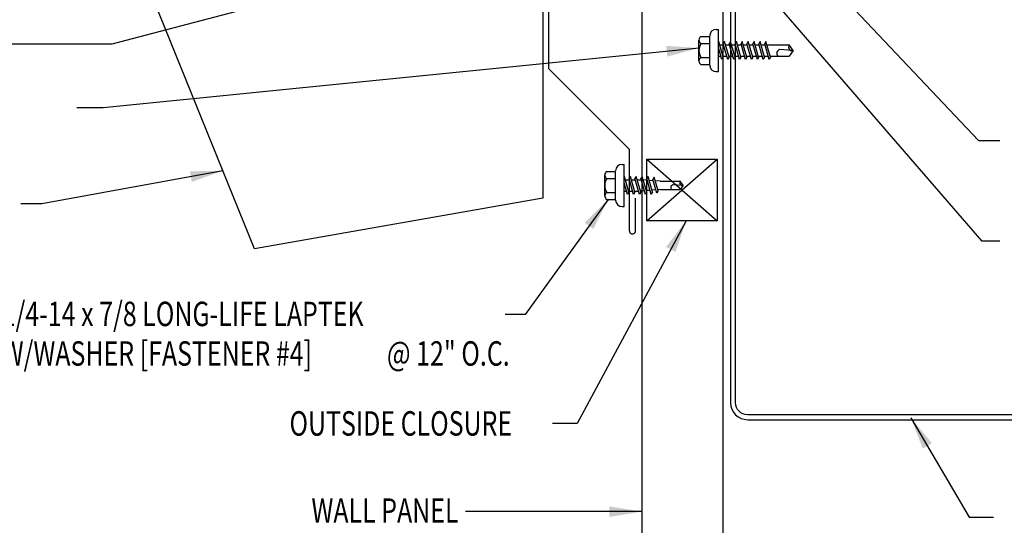
# Model space of a CAD drawing. Extents: x 0.3 to 42.2, y 2 to 50.6.
# Drawn here: x 14.4 to 29.5, y 12.1 to 19.9 of the extents above; entities that cross this region are included whole.
import ezdxf
from ezdxf.enums import TextEntityAlignment as Align

# ---------------------------------------------------------------- set-up
doc = ezdxf.new("R2010")
doc.units = 0
doc.header["$LTSCALE"] = 4
doc.header["$MEASUREMENT"] = 0
doc.layers.get('0').update_dxf_attribs({"linetype": 'CONTINUOUS'})
for name, color, linetype in [('CLO', 3, 'CONTINUOUS'), ('FASTENER', 9, 'CONTINUOUS'), ('PANEL', 11, 'CONTINUOUS'), ('STLA', 12, 'CONTINUOUS'), ('TEXT', 2, 'CONTINUOUS'), ('TRIM', 6, 'CONTINUOUS')]:
    doc.layers.add(name, color=color, linetype=linetype)
doc.styles.add('TEXT1', font='ROMANS.shx', dxfattribs={"width": 0.75, "height": 0.375})
doc.dimstyles.new('DETAIL$7', dxfattribs={"dimscale": 4, "dimtxt": 0.09375, "dimasz": 0.125, "dimexe": 0.0625, "dimexo": 0.125, "dimgap": 0.0625, "dimtad": 1, "dimdec": 4, "dimzin": 3, "dimdsep": 46, "dimlunit": 4, "dimtxsty": 'TEXT1', "dimblk": 'ARCHTICK', "dimcen": 0.0625, "dimclrd": 7, "dimclre": 7, "dimclrt": 2, "dimadec": 0, "dimazin": 0, "dimtfac": 0.59375, "dimtdec": 4, "dimtmove": 0, "dimatfit": 3, "dimfxl": 0, "dimfrac": 2, "dimtolj": 1, "dimtzin": 3, "dimarcsym": 0})

# ---------------------------------------------------------------- blocks, each defined once
blk = doc.blocks.new('fz5')
at = {"layer": 'FASTENER'}
for p, q in [((-0.217, 0.305), (-0.217, 0.171)), ((-0.163, 0.337), (0.159, 0.337)), ((-0.108, 0.305), (-0.108, 0.171)), ((0.105, 0.305), (0.105, 0.171)), ((0.214, 0.305), (0.214, 0.171)), ((-0.226, 0.171), (0.214, 0.171)), ((-0.326, 0.071), (-0.326, 0.037)), ((-0.326, 0.037), (0.322, 0.037)), ((-0.141, -0.014), (0.037, 0.037)), ((-0.105, -0.034), (0.137, 0.035)), ((-0.088, 0.037), (-0.088, 0.001)), ((-0.088, 0.037), (0.085, 0.037)), ((0.085, 0.037), (0.134, 0.037)), ((0.085, 0.02), (0.085, -0.041)), ((0.137, 0.035), (0.134, 0.037)), ((0.322, 0.071), (0.322, 0.037)), ((-0.105, -0.034), (-0.141, -0.014)), ((-0.141, -0.105), (0.102, -0.036)), ((-0.105, -0.125), (-0.141, -0.105)), ((-0.141, -0.196), (0.102, -0.127)), ((-0.105, -0.125), (0.137, -0.056)), ((-0.105, -0.216), (0.137, -0.147)), ((-0.088, -0.029), (-0.088, -0.09)), ((-0.088, -0.12), (-0.088, -0.181)), ((0.085, -0.071), (0.085, -0.131)), ((0.137, -0.056), (0.102, -0.036)), ((0.137, -0.147), (0.102, -0.127)), ((-0.105, -0.216), (-0.141, -0.196)), ((-0.141, -0.287), (0.102, -0.217)), ((-0.105, -0.307), (-0.141, -0.287)), ((-0.105, -0.307), (0.137, -0.238)), ((-0.084, -0.27), (-0.088, -0.211)), ((-0.078, -0.36), (-0.082, -0.3)), ((0.077, -0.315), (0.082, -0.253)), ((0.084, -0.223), (0.085, -0.211)), ((0.085, -0.162), (0.085, -0.211)), ((0.137, -0.238), (0.102, -0.217)), ((-0.141, -0.378), (0.102, -0.308)), ((-0.105, -0.398), (-0.141, -0.378)), ((-0.122, -0.463), (0.089, -0.403)), ((-0.105, -0.398), (0.137, -0.328)), ((-0.086, -0.483), (0.124, -0.423)), ((-0.071, -0.449), (-0.075, -0.389)), ((0.063, -0.515), (0.068, -0.439)), ((0.071, -0.408), (0.075, -0.346)), ((0.124, -0.423), (0.089, -0.403)), ((0.137, -0.328), (0.102, -0.308)), ((-0.086, -0.483), (-0.122, -0.463)), ((-0.066, -0.516), (-0.069, -0.478)), ((-0.066, -0.516), (-0.066, -0.82)), ((0.063, -0.516), (0.063, -0.82)), ((-0.003, -0.854), (0.009, -0.714)), ((-0.002, -0.866), (-0.066, -0.82)), ((-0.002, -0.866), (0.063, -0.82))]:
    blk.add_line(p, q, dxfattribs=at)
for centre, radius, start, end in [((-0.163, 0.274), 0.0628, 29.8754, 150.1246), ((-0.002, 0.141), 0.196, 56.9974, 123.0026), ((0.159, 0.274), 0.0628, 29.8754, 150.1246), ((-0.226, 0.071), 0.1, 90, 180), ((0.222, 0.071), 0.1, 0, 90), ((0.073, -0.516), 0.01, 175.9484, 180), ((-0.036, -0.723), 0.0461, 11.1445, 130.906), ((0.039, -0.855), 0.0422, 55.4585, 194.8454)]:
    blk.add_arc(centre, radius, start, end, dxfattribs=at)
blk = doc.blocks.new('fz2')
at = {"layer": 'FASTENER'}
for p, q in [((-0.215, 0.305), (-0.215, 0.171)), ((-0.161, 0.337), (0.161, 0.337)), ((-0.107, 0.305), (-0.107, 0.171)), ((0.107, 0.305), (0.107, 0.171)), ((0.215, 0.305), (0.215, 0.171)), ((-0.224, 0.171), (0.215, 0.171)), ((-0.324, 0.071), (-0.324, 0.037)), ((-0.324, 0.037), (0.324, 0.037)), ((-0.139, -0.016), (0.046, 0.037)), ((-0.104, -0.036), (0.139, 0.033)), ((-0.086, 0.037), (0.086, 0.037)), ((-0.086, 0.037), (-0.086, -0.001)), ((0.086, 0.037), (0.133, 0.037)), ((0.086, 0.018), (0.086, -0.042)), ((0.139, 0.033), (0.133, 0.037)), ((0.324, 0.071), (0.324, 0.037)), ((-0.104, -0.036), (-0.139, -0.016)), ((-0.139, -0.107), (0.104, -0.038)), ((-0.104, -0.127), (-0.139, -0.107)), ((-0.139, -0.198), (0.104, -0.128)), ((-0.104, -0.127), (0.139, -0.058)), ((-0.104, -0.218), (0.139, -0.149)), ((-0.086, -0.031), (-0.086, -0.092)), ((-0.086, -0.122), (-0.086, -0.183)), ((0.086, -0.073), (0.086, -0.133)), ((0.139, -0.058), (0.104, -0.038)), ((0.139, -0.149), (0.104, -0.128)), ((-0.104, -0.218), (-0.139, -0.198)), ((-0.139, -0.289), (0.104, -0.219)), ((-0.104, -0.309), (-0.139, -0.289)), ((-0.104, -0.309), (0.139, -0.239)), ((-0.086, -0.213), (-0.086, -0.274)), ((0.086, -0.164), (0.086, -0.224)), ((0.086, -0.255), (0.086, -0.315)), ((0.139, -0.239), (0.104, -0.219)), ((-0.139, -0.38), (0.104, -0.31)), ((-0.104, -0.4), (-0.139, -0.38)), ((-0.139, -0.47), (0.104, -0.401)), ((-0.104, -0.4), (0.139, -0.33)), ((-0.104, -0.491), (0.139, -0.421)), ((-0.086, -0.304), (-0.086, -0.364)), ((-0.086, -0.395), (-0.086, -0.455)), ((0.086, -0.345), (0.086, -0.406)), ((0.086, -0.436), (0.086, -0.497)), ((0.139, -0.33), (0.104, -0.31)), ((0.139, -0.421), (0.104, -0.401)), ((-0.104, -0.491), (-0.139, -0.47)), ((-0.139, -0.561), (0.104, -0.492)), ((-0.104, -0.581), (-0.139, -0.561)), ((-0.139, -0.652), (0.104, -0.583)), ((-0.104, -0.581), (0.139, -0.512)), ((-0.104, -0.672), (0.139, -0.603)), ((-0.086, -0.486), (-0.086, -0.546)), ((-0.086, -0.577), (-0.086, -0.637)), ((0.086, -0.527), (0.086, -0.588)), ((0.139, -0.512), (0.104, -0.492)), ((0.139, -0.603), (0.104, -0.583)), ((-0.104, -0.672), (-0.139, -0.652)), ((-0.139, -0.743), (0.104, -0.674)), ((-0.104, -0.763), (-0.139, -0.743)), ((-0.104, -0.763), (0.139, -0.694)), ((-0.086, -0.667), (-0.086, -0.728)), ((0.086, -0.618), (0.086, -0.679)), ((0.086, -0.709), (0.086, -1.05)), ((0.139, -0.694), (0.104, -0.674)), ((-0.086, -0.758), (-0.086, -1.05)), ((0, -1.111), (-0.086, -1.05)), ((-0.002, -1.095), (0.014, -0.909)), ((0, -1.111), (0.086, -1.05))]:
    blk.add_line(p, q, dxfattribs=at)
for centre, radius, start, end in [((-0.161, 0.274), 0.0628, 29.8754, 150.1246), ((0, 0.141), 0.196, 56.9974, 123.0026), ((0.161, 0.274), 0.0628, 29.8754, 150.1246), ((-0.224, 0.071), 0.1, 90, 180), ((0.224, 0.071), 0.1, 0, 90), ((-0.046, -0.921), 0.0615, 11.1445, 130.906), ((0.054, -1.097), 0.0563, 55.4585, 194.8454)]:
    blk.add_arc(centre, radius, start, end, dxfattribs=at)
blk = doc.blocks.new('FD-F4')
at = {"layer": 'TEXT', "style": 'TEXT1', "width": 0.75}
for s, p in [('1/4-14 x 7/8 LONG-LIFE LAPTEK', (0.0047, -0.0408)), ('W/WASHER [FASTENER #4]', (0.0047, -0.1926))]:
    blk.add_text(s, height=0.09375, dxfattribs=at).set_placement(p)
blk.add_attdef('(QUANTITY)', (1.4847, -0.1926), '', height=0.0938, dxfattribs=at)
blk = doc.blocks.new('_ArchTick')
at = {"color": 0, "linetype": 'ByBlock', "const_width": 0.15}
blk.add_lwpolyline([(-0.5, -0.5), (0.5, 0.5)], dxfattribs=at)

msp = doc.modelspace()

# ---------------------------------------------------------------- linework, layer by layer
at = {"layer": 'CLO'}
for p, q in [((24.04134, 17.71103), (25.12083, 16.76777)), ((24.04134, 16.76777), (25.12083, 17.71103))]:
    msp.add_line(p, q, dxfattribs=at)
msp.add_lwpolyline([(24.04134, 17.71103), (25.12083, 17.71103), (25.12083, 16.76777), (24.04134, 16.76777)], close=True, dxfattribs=at)
at = {"layer": 'PANEL'}
msp.add_lwpolyline([(25.21314, 5.97056), (25.21314, 21.27754), (23.96314, 21.27754), (23.96314, 5.97056)], dxfattribs=at)
at = {"layer": 'STLA'}
msp.add_lwpolyline([(30.43559, 21.54821), (30.29879, 22.32404, 0.41421356), (29.99504, 22.53673), (25.54589, 21.75222, 0.36397023), (25.32922, 21.49401), (25.32922, 13.97622, 0.41421356), (25.59142, 13.71402), (30.06702, 13.71402, 0.41421356), (30.32922, 13.97622), (30.32922, 14.76402), (30.25452, 14.76402), (30.25452, 13.97622, -0.41421356), (30.06702, 13.78872), (25.59142, 13.78872, -0.41421356), (25.40392, 13.97622), (25.40392, 21.49401, -0.36397023), (25.55886, 21.67866), (30.00802, 22.46316, -0.41421356), (30.22523, 22.31107), (30.36203, 21.53524)], format="xyb", close=True, dxfattribs=at)
at = {"layer": 'TRIM'}
for p, q in [((22.53622, 19.1005), (22.53622, 22.8505)), ((23.77365, 17.86307), (22.53622, 19.1005)), ((23.77365, 16.61307), (23.77365, 17.86307)), ((23.8674, 16.61307), (23.8674, 17.11307))]:
    msp.add_line(p, q, dxfattribs=at)
msp.add_lwpolyline([(21.45752, 22.93299), (22.44232, 23.10664), (22.44232, 17.11731), (18.01069, 16.33589), (16.23131, 20.74002), (16.39708, 25.48712), (17.38189, 25.66077), (17.46871, 25.16837)], dxfattribs=at)
msp.add_arc((23.82053, 16.61199), 0.04689, 178.678358, 1.321642, dxfattribs=at)

# ---------------------------------------------------------------- block references
at = {"layer": 'FASTENER', "rotation": 90}
for name, p in [('fz2', (25.17867, 19.38171)), ('fz5', (23.73253, 17.31216))]:
    msp.add_blockref(name, p, dxfattribs=at)
at = {"layer": 'TEXT', "xscale": 4, "yscale": 4, "zscale": 4}
msp.add_blockref('FD-F4', (14.10895, 15.31349), dxfattribs=at).add_auto_attribs({'(QUANTITY)': '@ 12" O.C.'})

# ---------------------------------------------------------------- texts
at = {"layer": 'TEXT', "style": 'TEXT1', "width": 0.75}
msp.add_text('OUTSIDE CLOSURE', height=0.375, dxfattribs=at).set_placement((18.55071, 13.46897))
msp.add_text('WALL PANEL', height=0.375, dxfattribs=at).set_placement((21.14816, 12.1311), align=Align.RIGHT)

# ---------------------------------------------------------------- leaders
at = {"layer": 'TEXT'}
for points in [[(24.21289, 23.20778), (29.13738, 18.00036), (29.46439, 18.00036)], [(24.08247, 22.35185), (29.1841, 16.45967), (29.46439, 16.45967)], [(22.53622, 21.24699), (15.81939, 19.47719), (13.7886, 19.47719)], [(24.84583, 19.42004), (15.68942, 18.50299), (15.28326, 18.50299)], [(17.52584, 17.53594), (14.74714, 17.02545), (14.42221, 17.02545)], [(23.44653, 17.09502), (22.17058, 15.32804), (21.86587, 15.32804)], [(24.64631, 16.76777), (22.97043, 13.65318), (22.58955, 13.65318)], [(23.96314, 12.30186), (22.24675, 12.30186), (21.25646, 12.30186)]]:
    msp.add_leader(points, dimstyle='DETAIL$7', dxfattribs=at)
at = {"layer": 'TEXT', "color": 7}
msp.add_leader([(28.09844, 13.74247), (28.99604, 12.21978), (29.37104, 12.21978)], dimstyle='DETAIL$7', dxfattribs=at)

doc.saveas('drawing.dxf')
